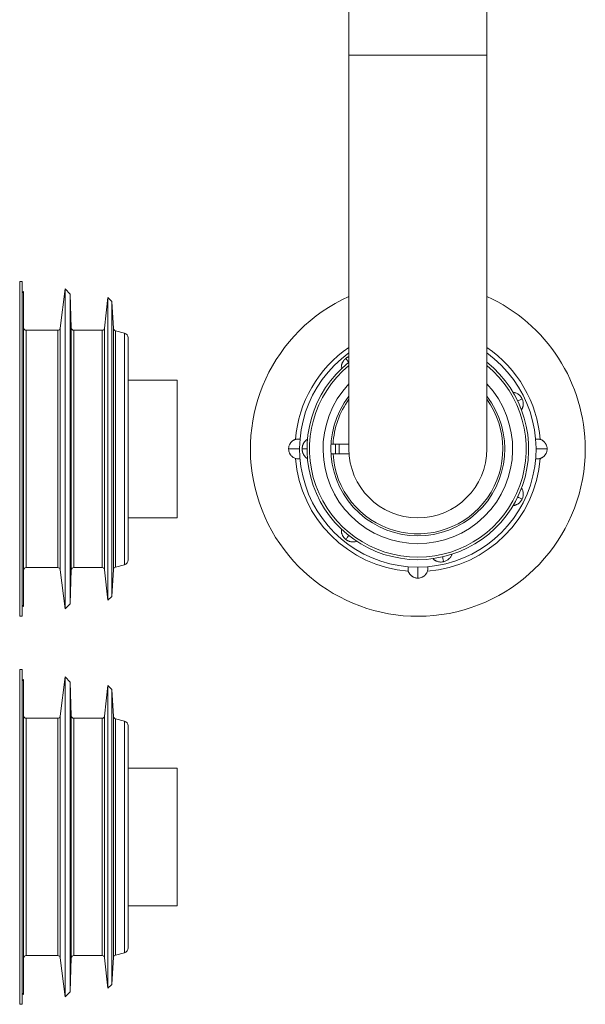
# Model space of a CAD drawing. Units: millimetres. Extents: x -81 to 385, y -281 to 519.
# Drawn here: x 270 to 385, y -281 to -81 of the extents above; entities that cross this region are included whole.
import ezdxf

# ---------------------------------------------------------------- set-up
doc = ezdxf.new("R2010")
doc.units = ezdxf.units.MM

msp = doc.modelspace()

# ---------------------------------------------------------------- linework, layer by layer
at = {"color": 7, "linetype": 'Continuous', "lineweight": 0}
for p, q in [((337.17, -21.05), (337.17, -88.32)), ((365.17, -88.32), (365.17, -21.05)), ((337.17, -88.32), (337.17, -168.32)), ((365.17, -168.32), (365.17, -88.32)), ((270.82, -134.32), (270.32, -134.32)), ((270.32, -134.32), (270.32, -168.32)), ((270.82, -134.32), (270.82, -168.32)), ((279.52, -135.82), (278.54, -143.78)), ((280.56, -136.86), (279.52, -135.82)), ((279.52, -168.32), (279.52, -135.82)), ((271.12, -136.32), (270.82, -136.59)), ((271.12, -168.32), (271.12, -136.32)), ((280.8, -143.74), (280.56, -136.86)), ((280.56, -168.32), (280.56, -136.86)), ((288.22, -137.57), (287.57, -143.77)), ((289.01, -138.36), (288.22, -137.57)), ((288.22, -168.32), (288.22, -137.57)), ((289.4, -143.87), (289.01, -138.36)), ((289.01, -168.32), (289.01, -138.36)), ((278.05, -144.22), (271.62, -144.22)), ((287.07, -144.22), (281.3, -144.22)), ((291.58, -144.8), (289.76, -144.31)), ((292.32, -168.32), (292.32, -145.77)), ((302.32, -154.32), (292.32, -154.32)), ((302.32, -154.32), (302.32, -182.32)), ((333.55, -167.32), (333.95, -167.32)), ((333.95, -167.32), (337.17, -167.32)), ((270.32, -168.32), (270.32, -202.32)), ((270.82, -168.32), (270.82, -202.32)), ((271.12, -200.32), (271.12, -168.32)), ((279.52, -200.82), (279.52, -168.32)), ((280.56, -199.78), (280.56, -168.32)), ((288.22, -199.07), (288.22, -168.32)), ((289.01, -198.28), (289.01, -168.32)), ((292.32, -190.88), (292.32, -168.32)), ((333.95, -169.32), (333.55, -169.32)), ((337.21, -169.32), (333.95, -169.32)), ((292.32, -182.32), (302.32, -182.32)), ((289.76, -192.33), (291.58, -191.84)), ((271.62, -192.42), (278.05, -192.42)), ((278.54, -192.86), (279.52, -200.82)), ((280.56, -199.78), (280.8, -192.9)), ((281.3, -192.42), (287.07, -192.42)), ((287.57, -192.87), (288.22, -199.07)), ((289.01, -198.28), (289.4, -192.78)), ((351.17, -192.32), (351.18, -192.34)), ((279.52, -200.82), (280.56, -199.78)), ((288.22, -199.07), (289.01, -198.28)), ((270.82, -200.05), (271.12, -200.32)), ((270.32, -202.32), (270.82, -202.32)), ((270.82, -213.14), (270.32, -213.14)), ((270.32, -213.14), (270.32, -281.14)), ((270.82, -213.14), (270.82, -281.14)), ((271.12, -215.14), (270.82, -215.41)), ((271.12, -279.14), (271.12, -215.14)), ((279.52, -214.64), (278.54, -222.6)), ((280.56, -215.69), (279.52, -214.64)), ((279.52, -279.64), (279.52, -214.64)), ((280.8, -222.56), (280.56, -215.69)), ((280.56, -278.6), (280.56, -215.69)), ((288.22, -216.39), (287.57, -222.6)), ((289.01, -217.18), (288.22, -216.39)), ((288.22, -277.89), (288.22, -216.39)), ((289.4, -222.69), (289.01, -217.18)), ((289.01, -277.1), (289.01, -217.18)), ((278.05, -223.04), (271.62, -223.04)), ((287.07, -223.04), (281.3, -223.04)), ((291.58, -223.62), (289.76, -223.14)), ((292.32, -269.7), (292.32, -224.59)), ((302.32, -233.14), (292.32, -233.14)), ((302.32, -233.14), (302.32, -247.14)), ((302.32, -247.14), (302.32, -261.14)), ((292.32, -261.14), (302.32, -261.14)), ((271.62, -271.24), (278.05, -271.24)), ((278.54, -271.68), (279.52, -279.64)), ((280.56, -278.6), (280.8, -271.73)), ((281.3, -271.24), (287.07, -271.24)), ((287.57, -271.69), (288.22, -277.89)), ((289.01, -277.1), (289.4, -271.6)), ((289.76, -271.15), (291.58, -270.67)), ((288.22, -277.89), (289.01, -277.1)), ((270.82, -278.87), (271.12, -279.14)), ((279.52, -279.64), (280.56, -278.6)), ((270.32, -281.14), (270.82, -281.14))]:
    msp.add_line(p, q, dxfattribs=at)
at = {"color": 8, "linetype": 'Continuous', "lineweight": 0}
for p, q in [((365.17, -88.32), (337.17, -88.32)), ((278.54, -168.32), (278.54, -143.78)), ((280.8, -168.32), (280.8, -143.74)), ((287.57, -168.32), (287.57, -143.77)), ((289.4, -168.32), (289.4, -143.87)), ((271.62, -168.32), (271.62, -144.22)), ((278.05, -168.32), (278.05, -144.22)), ((281.3, -168.32), (281.3, -144.22)), ((287.07, -168.32), (287.07, -144.22)), ((289.76, -168.32), (289.76, -144.31)), ((291.58, -168.32), (291.58, -144.8)), ((271.62, -192.42), (271.62, -168.32)), ((278.05, -192.42), (278.05, -168.32)), ((278.54, -192.86), (278.54, -168.32)), ((280.8, -192.9), (280.8, -168.32)), ((281.3, -192.42), (281.3, -168.32)), ((287.07, -192.42), (287.07, -168.32)), ((287.57, -192.87), (287.57, -168.32)), ((289.4, -192.78), (289.4, -168.32)), ((289.76, -192.33), (289.76, -168.32)), ((291.58, -191.84), (291.58, -168.32)), ((271.62, -271.24), (271.62, -223.04)), ((278.05, -271.24), (278.05, -223.04)), ((278.54, -271.68), (278.54, -222.6)), ((280.8, -271.73), (280.8, -222.56)), ((281.3, -271.24), (281.3, -223.04)), ((287.07, -271.24), (287.07, -223.04)), ((287.57, -271.69), (287.57, -222.6)), ((289.4, -271.6), (289.4, -222.69)), ((289.76, -271.15), (289.76, -223.14)), ((291.58, -270.67), (291.58, -223.62))]:
    msp.add_line(p, q, dxfattribs=at)
at = {"color": 7, "linetype": 'Continuous', "lineweight": 0}
for centre, radius, start, end in [((351.17, -168.32), 34, 114.3157, 0), ((351.17, -168.32), 34, 0, 65.6843), ((271.62, -143.72), 0.5, 180, 270), ((278.05, -143.72), 0.5, 270, 353), ((281.3, -143.72), 0.5, 182, 270), ((287.07, -143.72), 0.5, 270, 354), ((289.89, -143.83), 0.5, 184, 255), ((291.32, -145.77), 1, 0, 75), ((351.17, -168.32), 24, 125.6853, 270), ((351.17, -168.32), 24, 270, 54.3147), ((351.17, -168.32), 22.5, 128.5192, 51.5214), ((351.17, -168.32), 19.25, 136.6582, 43.3418), ((351.17, -168.32), 17.65, 142.4857, 37.5143), ((351.17, -168.32), 17.25, 144.252, 176.6766), ((351.17, -168.32), 17.25, 183.3234, 35.748), ((351.17, -168.32), 16.75, 176.5773, 183.4227), ((351.17, -168.32), 16, 176.4167, 183.5833), ((351.17, -168.32), 14, 180, 0), ((351.17, -168.32), 24.91, 184.4537, 265.5463), ((351.17, -168.32), 24.91, 274.4537, 355.5463), ((291.32, -190.88), 1, 285, 0), ((271.62, -192.92), 0.5, 90, 180), ((278.05, -192.92), 0.5, 7, 90), ((281.3, -192.92), 0.5, 90, 178), ((287.07, -192.92), 0.5, 6, 90), ((289.89, -192.81), 0.5, 105, 176), ((271.62, -222.54), 0.5, 180, 270), ((278.05, -222.54), 0.5, 270, 353), ((281.3, -222.54), 0.5, 182, 270), ((287.07, -222.54), 0.5, 270, 354), ((289.89, -222.65), 0.5, 184, 255), ((291.32, -224.59), 1, 0, 75), ((291.32, -269.7), 1, 285, 0), ((271.62, -271.74), 0.5, 90, 180), ((278.05, -271.74), 0.5, 7, 90), ((281.3, -271.74), 0.5, 90, 178), ((287.07, -271.74), 0.5, 6, 90), ((289.89, -271.63), 0.5, 105, 176)]:
    msp.add_arc(centre, radius, start, end, dxfattribs=at)
at = {"color": 8, "linetype": 'Continuous', "lineweight": 0}
for radius, start, end in [(24.91, 124.1992, 175.5463), (24.91, 4.4537, 55.8008), (22, 129.5212, 50.4788)]:
    msp.add_arc((351.17, -168.32), radius, start, end, dxfattribs=at)
at = {"color": 7, "linetype": 'Continuous', "lineweight": 0}
for points, knots in [([(336.52, -149.95), (336.5, -149.96), (336.47, -149.99), (336.41, -150.04), (336.35, -150.1), (336.3, -150.15), (336.24, -150.22), (336.18, -150.28), (336.12, -150.35), (336.08, -150.4), (336.06, -150.44), (336.03, -150.48), (336, -150.53), (335.94, -150.63), (335.87, -150.75), (335.79, -150.92), (335.73, -151.1), (335.68, -151.27), (335.65, -151.44), (335.63, -151.64), (335.63, -151.85), (335.66, -151.97), (335.67, -152.02)], [0, 0, 0, 0, 0.116054, 0.227503, 0.329963, 0.4191, 0.490739, 0.541359, 0.566454, 0.576363, 0.585352, 0.594038, 0.602877, 0.621821, 0.663751, 0.703199, 0.738238, 0.772918, 0.809742, 0.849454, 0.935449, 1, 1, 1, 1]), ([(337.17, -149.58), (337.13, -149.6), (337.02, -149.64), (336.89, -149.71), (336.76, -149.78), (336.63, -149.86), (336.56, -149.92), (336.52, -149.95)], [0, 0, 0, 0, 0.131851, 0.319822, 0.532124, 0.761411, 1, 1, 1, 1]), ([(372.35, -158.13), (372.3, -158.03), (372.19, -157.84), (371.99, -157.58), (371.75, -157.34), (371.47, -157.14), (371.2, -156.99), (370.93, -156.89), (370.7, -156.83), (370.57, -156.83), (370.52, -156.83)], [0, 0, 0, 0, 0.118784, 0.2428, 0.369117, 0.497631, 0.632526, 0.771022, 0.907122, 1, 1, 1, 1]), ([(372.22, -160.37), (372.22, -160.36), (372.26, -160.31), (372.32, -160.21), (372.39, -160.08), (372.45, -159.93), (372.5, -159.78), (372.54, -159.62), (372.58, -159.39), (372.59, -159.1), (372.56, -158.76), (372.48, -158.43), (372.39, -158.23), (372.35, -158.13)], [0, 0, 0, 0, 0.036716, 0.152995, 0.260785, 0.332743, 0.396703, 0.456745, 0.516548, 0.639352, 0.763057, 0.883827, 1, 1, 1, 1]), ([(324.92, -168.32), (324.93, -168.23), (324.94, -168.04), (324.99, -167.76), (325.07, -167.59), (325.11, -167.49)], [0, 0, 0, 0, 0.323247, 0.653224, 1, 1, 1, 1]), ([(326.68, -166.32), (326.62, -166.32), (326.49, -166.33), (326.3, -166.38), (326.13, -166.44), (325.99, -166.52), (325.87, -166.59), (325.76, -166.67), (325.67, -166.74), (325.57, -166.83), (325.47, -166.93), (325.38, -167.04), (325.29, -167.16), (325.21, -167.28), (325.15, -167.39), (325.12, -167.46), (325.1, -167.49)], [0, 0, 0, 0, 0.060847, 0.117094, 0.167894, 0.211912, 0.247836, 0.275653, 0.306379, 0.345205, 0.411812, 0.497033, 0.601904, 0.727026, 0.872729, 1, 1, 1, 1]), ([(326.69, -166.32), (326.69, -166.32), (326.68, -166.32), (326.78, -166.32), (326.96, -166.32), (327.16, -166.32), (327.26, -166.32)], [0, 0, 0, 0, 0.172332, 0.456794, 0.732308, 1, 1, 1, 1]), ([(328.76, -166.36), (328.76, -166.36), (328.72, -166.37), (328.66, -166.41), (328.56, -166.48), (328.46, -166.57), (328.34, -166.67), (328.22, -166.8), (328.11, -166.94), (328.02, -167.08), (327.94, -167.22), (327.89, -167.32), (327.84, -167.44), (327.79, -167.58), (327.75, -167.73), (327.71, -167.88), (327.69, -168.03), (327.68, -168.18), (327.67, -168.27), (327.67, -168.32)], [0, 0, 0, 0, 0.005611, 0.063818, 0.117945, 0.165354, 0.204947, 0.240367, 0.277015, 0.314659, 0.353237, 0.374782, 0.399732, 0.463364, 0.54558, 0.64397, 0.755097, 0.875114, 1, 1, 1, 1]), ([(375.66, -166.32), (375.66, -166.32), (375.66, -166.32), (375.56, -166.32), (375.38, -166.32), (375.19, -166.32), (375.09, -166.32)], [0, 0, 0, 0, 0.16664, 0.453058, 0.730467, 1, 1, 1, 1]), ([(377.24, -167.49), (377.23, -167.47), (377.2, -167.41), (377.15, -167.31), (377.09, -167.21), (377.02, -167.12), (376.96, -167.03), (376.89, -166.95), (376.81, -166.87), (376.74, -166.8), (376.62, -166.69), (376.48, -166.59), (376.28, -166.47), (376.06, -166.38), (375.83, -166.33), (375.72, -166.32), (375.67, -166.32)], [0, 0, 0, 0, 0.105982, 0.23433, 0.346244, 0.441999, 0.521969, 0.586656, 0.636775, 0.673492, 0.707846, 0.749042, 0.800839, 0.893921, 0.94559, 1, 1, 1, 1]), ([(377.24, -167.49), (377.24, -167.5), (377.3, -167.61), (377.39, -167.88), (377.41, -168.16), (377.42, -168.32)], [0, 0, 0, 0, 0.014995, 0.435361, 1, 1, 1, 1]), ([(325.1, -169.15), (325.1, -169.15), (325.04, -169.04), (324.96, -168.76), (324.94, -168.48), (324.92, -168.32)], [0, 0, 0, 0, 0.014995, 0.435361, 1, 1, 1, 1]), ([(325.1, -169.15), (325.12, -169.18), (325.14, -169.23), (325.2, -169.33), (325.26, -169.43), (325.32, -169.53), (325.39, -169.62), (325.46, -169.7), (325.53, -169.77), (325.61, -169.85), (325.73, -169.95), (325.86, -170.05), (326.07, -170.17), (326.29, -170.26), (326.51, -170.31), (326.62, -170.32), (326.68, -170.32)], [0, 0, 0, 0, 0.105982, 0.23433, 0.346244, 0.441999, 0.521969, 0.586656, 0.636775, 0.673492, 0.707846, 0.749042, 0.800839, 0.893921, 0.94559, 1, 1, 1, 1]), ([(327.67, -168.32), (327.67, -168.35), (327.67, -168.39), (327.68, -168.47), (327.68, -168.54), (327.69, -168.63), (327.71, -168.71), (327.72, -168.8), (327.74, -168.89), (327.76, -168.95), (327.77, -168.99), (327.78, -169.04), (327.8, -169.09), (327.84, -169.2), (327.9, -169.33), (327.98, -169.5), (328.08, -169.66), (328.19, -169.8), (328.3, -169.93), (328.44, -170.07), (328.6, -170.2), (328.71, -170.26), (328.76, -170.28)], [0, 0, 0, 0, 0.116054, 0.227503, 0.329963, 0.4191, 0.490739, 0.541359, 0.566454, 0.576363, 0.585352, 0.594038, 0.602877, 0.621821, 0.663751, 0.703199, 0.738238, 0.772918, 0.809742, 0.849454, 0.935449, 1, 1, 1, 1]), ([(375.67, -170.32), (375.73, -170.32), (375.85, -170.31), (376.04, -170.26), (376.21, -170.2), (376.36, -170.12), (376.48, -170.05), (376.59, -169.97), (376.68, -169.9), (376.78, -169.81), (376.87, -169.72), (376.97, -169.6), (377.05, -169.49), (377.13, -169.36), (377.2, -169.25), (377.23, -169.18), (377.24, -169.15)], [0, 0, 0, 0, 0.060847, 0.117094, 0.167894, 0.211912, 0.247836, 0.275653, 0.306379, 0.345205, 0.411812, 0.497033, 0.601904, 0.727026, 0.872729, 1, 1, 1, 1]), ([(377.42, -168.32), (377.42, -168.41), (377.41, -168.6), (377.35, -168.88), (377.28, -169.06), (377.24, -169.15)], [0, 0, 0, 0, 0.323247, 0.653224, 1, 1, 1, 1]), ([(326.69, -170.32), (326.69, -170.32), (326.68, -170.32), (326.78, -170.32), (326.96, -170.32), (327.16, -170.32), (327.26, -170.32)], [0, 0, 0, 0, 0.16664, 0.453058, 0.730467, 1, 1, 1, 1]), ([(375.66, -170.32), (375.66, -170.32), (375.66, -170.32), (375.56, -170.32), (375.38, -170.32), (375.19, -170.32), (375.09, -170.32)], [0, 0, 0, 0, 0.172332, 0.456794, 0.732308, 1, 1, 1, 1]), ([(372.35, -178.52), (372.39, -178.42), (372.47, -178.22), (372.55, -177.9), (372.59, -177.56), (372.58, -177.22), (372.52, -176.91), (372.43, -176.64), (372.33, -176.42), (372.25, -176.32), (372.22, -176.28)], [0, 0, 0, 0, 0.118784, 0.2428, 0.369117, 0.497631, 0.632526, 0.771022, 0.907122, 1, 1, 1, 1]), ([(370.51, -179.81), (370.53, -179.81), (370.58, -179.82), (370.7, -179.8), (370.85, -179.77), (371, -179.72), (371.15, -179.67), (371.3, -179.6), (371.5, -179.49), (371.73, -179.32), (371.98, -179.08), (372.19, -178.81), (372.29, -178.61), (372.35, -178.52)], [0, 0, 0, 0, 0.036716, 0.152995, 0.260785, 0.332742, 0.396703, 0.456745, 0.516548, 0.639352, 0.763057, 0.883827, 1, 1, 1, 1]), ([(335.66, -184.62), (335.66, -184.62), (335.65, -184.66), (335.65, -184.73), (335.64, -184.85), (335.64, -184.99), (335.65, -185.14), (335.67, -185.32), (335.71, -185.48), (335.77, -185.65), (335.83, -185.8), (335.88, -185.9), (335.94, -186.01), (336.01, -186.14), (336.11, -186.27), (336.2, -186.39), (336.31, -186.5), (336.41, -186.6), (336.48, -186.66), (336.52, -186.69)], [0, 0, 0, 0, 0.005611, 0.063818, 0.117945, 0.165354, 0.204947, 0.240366, 0.277015, 0.314659, 0.353237, 0.374781, 0.399731, 0.463364, 0.54558, 0.64397, 0.755097, 0.875114, 1, 1, 1, 1]), ([(336.52, -186.69), (336.54, -186.71), (336.58, -186.74), (336.64, -186.78), (336.7, -186.83), (336.77, -186.87), (336.85, -186.91), (336.92, -186.95), (337, -186.99), (337.06, -187.02), (337.1, -187.04), (337.15, -187.05), (337.21, -187.08), (337.31, -187.11), (337.45, -187.15), (337.63, -187.19), (337.82, -187.21), (338, -187.22), (338.16, -187.21), (338.37, -187.18), (338.57, -187.14), (338.68, -187.09), (338.73, -187.07)], [0, 0, 0, 0, 0.116054, 0.227503, 0.329963, 0.4191, 0.490739, 0.541359, 0.566454, 0.576363, 0.585352, 0.594038, 0.602877, 0.621821, 0.663751, 0.703199, 0.738238, 0.772918, 0.809742, 0.849454, 0.935449, 1, 1, 1, 1]), ([(356.4, -191.23), (356.5, -191.2), (356.71, -191.15), (357.01, -191.01), (357.3, -190.83), (357.56, -190.6), (357.77, -190.37), (357.92, -190.12), (358.03, -189.91), (358.06, -189.79), (358.07, -189.74)], [0, 0, 0, 0, 0.118784, 0.2428, 0.369117, 0.497631, 0.632526, 0.771022, 0.907122, 1, 1, 1, 1]), ([(354.25, -190.61), (354.26, -190.62), (354.29, -190.66), (354.37, -190.74), (354.49, -190.84), (354.62, -190.93), (354.75, -191.01), (354.9, -191.09), (355.12, -191.17), (355.39, -191.25), (355.74, -191.3), (356.08, -191.29), (356.3, -191.25), (356.4, -191.23)], [0, 0, 0, 0, 0.036716, 0.152995, 0.260784, 0.332743, 0.396702, 0.456745, 0.516548, 0.639352, 0.763056, 0.883827, 1, 1, 1, 1]), ([(349.17, -192.81), (349.17, -192.81), (349.17, -192.81), (349.17, -192.71), (349.17, -192.53), (349.17, -192.34), (349.17, -192.24)], [0, 0, 0, 0, 0.172332, 0.456794, 0.732308, 1, 1, 1, 1]), ([(349.17, -192.82), (349.18, -192.88), (349.18, -193), (349.23, -193.19), (349.3, -193.36), (349.37, -193.51), (349.44, -193.63), (349.52, -193.74), (349.6, -193.83), (349.68, -193.92), (349.78, -194.02), (349.89, -194.11), (350.01, -194.2), (350.13, -194.28), (350.25, -194.34), (350.31, -194.38), (350.35, -194.39)], [0, 0, 0, 0, 0.060847, 0.117094, 0.167894, 0.211912, 0.247836, 0.275653, 0.306379, 0.345205, 0.411812, 0.497033, 0.601904, 0.727026, 0.872729, 1, 1, 1, 1]), ([(352, -194.39), (352.03, -194.38), (352.09, -194.35), (352.18, -194.3), (352.28, -194.24), (352.38, -194.17), (352.47, -194.11), (352.55, -194.04), (352.63, -193.96), (352.7, -193.89), (352.8, -193.77), (352.9, -193.63), (353.02, -193.43), (353.11, -193.21), (353.17, -192.98), (353.17, -192.87), (353.17, -192.82)], [0, 0, 0, 0, 0.105982, 0.23433, 0.346244, 0.441999, 0.521969, 0.586656, 0.636775, 0.673492, 0.707846, 0.749042, 0.800839, 0.893921, 0.94559, 1, 1, 1, 1]), ([(353.17, -192.81), (353.17, -192.81), (353.17, -192.81), (353.17, -192.71), (353.17, -192.53), (353.17, -192.34), (353.17, -192.24)], [0, 0, 0, 0, 0.16664, 0.453058, 0.730467, 1, 1, 1, 1]), ([(351.17, -194.57), (351.08, -194.57), (350.9, -194.56), (350.61, -194.5), (350.44, -194.43), (350.35, -194.39)], [0, 0, 0, 0, 0.323247, 0.653224, 1, 1, 1, 1]), ([(352, -194.39), (352, -194.39), (351.89, -194.45), (351.61, -194.54), (351.33, -194.56), (351.17, -194.57)], [0, 0, 0, 0, 0.0149953, 0.4353612, 1, 1, 1, 1])]:
    msp.add_open_spline(points, degree=3, knots=knots, dxfattribs=at)
at = {"color": 8, "linetype": 'Continuous', "lineweight": 0}
for points, knots in [([(337.14, -150.73), (337.06, -150.62), (336.88, -150.4), (336.69, -150.17), (336.57, -150), (336.51, -149.94), (336.52, -149.95), (336.52, -149.94), (336.52, -149.95), (336.52, -149.95)], [0, 0, 0, 0, 0.085454, 0.171555, 0.258943, 0.348526, 0.440444, 0.53247, 1, 1, 1, 1]), ([(371.44, -158.56), (371.57, -158.5), (371.82, -158.38), (372.1, -158.25), (372.28, -158.16), (372.36, -158.12), (372.34, -158.13), (372.35, -158.12), (372.35, -158.13), (372.35, -158.13)], [0, 0, 0, 0, 0.129988, 0.26096, 0.393892, 0.53016, 0.669982, 0.809968, 1, 1, 1, 1]), ([(327.18, -168.32), (327.18, -168.32), (327, -168.32), (326.66, -168.32), (326.19, -168.32), (325.78, -168.32), (325.43, -168.32), (325.16, -168.32), (324.98, -168.32), (324.91, -168.32), (324.93, -168.32), (324.92, -168.32), (324.92, -168.32), (324.92, -168.32), (324.92, -168.32)], [0, 0, 0, 0, 0.001069, 0.080513, 0.158468, 0.23969, 0.320671, 0.401958, 0.484189, 0.56824, 0.654237, 0.74029, 0.826346, 1, 1, 1, 1]), ([(328.67, -168.32), (328.53, -168.32), (328.25, -168.32), (327.95, -168.32), (327.74, -168.32), (327.66, -168.32), (327.68, -168.32), (327.67, -168.32), (327.67, -168.32), (327.67, -168.32)], [0, 0, 0, 0, 0.085454, 0.171554, 0.258943, 0.348526, 0.440444, 0.53247, 1, 1, 1, 1]), ([(375.16, -168.32), (375.16, -168.32), (375.34, -168.32), (375.68, -168.32), (376.15, -168.32), (376.57, -168.32), (376.92, -168.32), (377.19, -168.32), (377.37, -168.32), (377.44, -168.32), (377.42, -168.32), (377.42, -168.32), (377.42, -168.32), (377.42, -168.32), (377.42, -168.32)], [0, 0, 0, 0, 0.002321, 0.081665, 0.159523, 0.240642, 0.321522, 0.402707, 0.484836, 0.568781, 0.65467, 0.740616, 0.826564, 1, 1, 1, 1]), ([(371.44, -178.08), (371.57, -178.14), (371.82, -178.27), (372.1, -178.4), (372.28, -178.49), (372.36, -178.52), (372.34, -178.52), (372.35, -178.52), (372.35, -178.52), (372.35, -178.52)], [0, 0, 0, 0, 0.129988, 0.26096, 0.393892, 0.53016, 0.669982, 0.809968, 1, 1, 1, 1]), ([(337.14, -185.91), (337.06, -186.02), (336.88, -186.24), (336.69, -186.48), (336.57, -186.64), (336.51, -186.71), (336.52, -186.69), (336.52, -186.7), (336.52, -186.7), (336.52, -186.69)], [0, 0, 0, 0, 0.085454, 0.171555, 0.258943, 0.348526, 0.440444, 0.53247, 1, 1, 1, 1]), ([(356.18, -190.26), (356.21, -190.39), (356.27, -190.67), (356.34, -190.96), (356.39, -191.16), (356.41, -191.25), (356.4, -191.23), (356.4, -191.23), (356.4, -191.23), (356.4, -191.23)], [0, 0, 0, 0, 0.129988, 0.26096, 0.393892, 0.53016, 0.669982, 0.809968, 1, 1, 1, 1]), ([(351.17, -192.32), (351.17, -192.49), (351.17, -192.83), (351.17, -193.3), (351.17, -193.72), (351.17, -194.07), (351.17, -194.34), (351.17, -194.52), (351.17, -194.58), (351.17, -194.57), (351.17, -194.57), (351.17, -194.57), (351.17, -194.57), (351.17, -194.57)], [0, 0, 0, 0, 0.079358, 0.157411, 0.238734, 0.319818, 0.401206, 0.483541, 0.567697, 0.653802, 0.739964, 0.826128, 1, 1, 1, 1])]:
    msp.add_open_spline(points, degree=3, knots=knots, dxfattribs=at)

doc.saveas('drawing.dxf')
